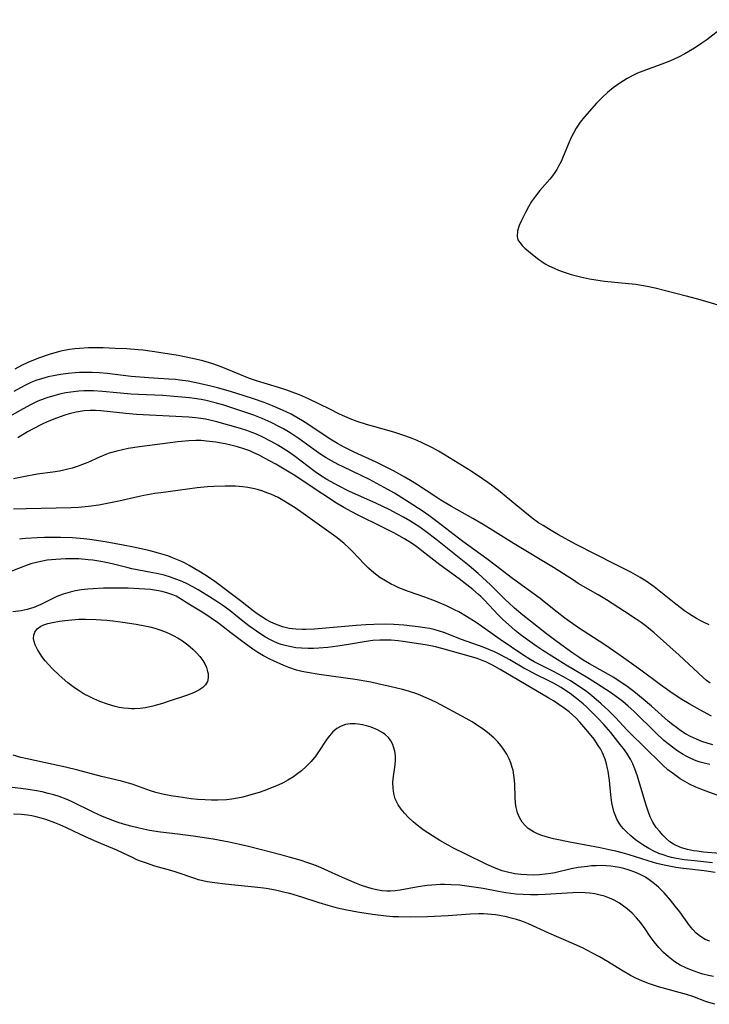
# Model space of a CAD drawing. Units: inches. Extents: x 2123143 to 2128588, y 229293 to 234735.
# Drawn here: x 2124409 to 2124497, y 229645 to 229770 of the extents above; entities that cross this region are included whole.
import ezdxf

# ---------------------------------------------------------------- set-up
doc = ezdxf.new("R2010")
doc.units = ezdxf.units.IN
doc.header["$MEASUREMENT"] = 0
doc.layers.add('c_12_T13S_R20E', color=32, linetype='Continuous')

msp = doc.modelspace()

# ---------------------------------------------------------------- linework, layer by layer
at = {"layer": 'c_12_T13S_R20E'}
for points in [[(2124500.23, 229770.24, 808), (2124496.94, 229767.67, 808), (2124496.31, 229767.22, 808), (2124495.37, 229766.6, 808), (2124494.13, 229765.86, 808), (2124493.33, 229765.44, 808), (2124492.3, 229764.97, 808), (2124491.2, 229764.54, 808), (2124488.78, 229763.67, 808), (2124488.09, 229763.39, 808), (2124487.42, 229763.08, 808), (2124486.77, 229762.75, 808), (2124485.81, 229762.15, 808), (2124484.97, 229761.55, 808), (2124484.25, 229760.94, 808), (2124483.56, 229760.3, 808), (2124482.85, 229759.56, 808), (2124481.32, 229757.84, 808), (2124480.78, 229757.16, 808), (2124480.51, 229756.79, 808), (2124480.24, 229756.37, 808), (2124479.89, 229755.74, 808), (2124479.57, 229755.09, 808), (2124479.35, 229754.61, 808), (2124478.6, 229752.79, 808), (2124478.32, 229752.14, 808), (2124478.01, 229751.52, 808), (2124477.77, 229751.11, 808), (2124477.52, 229750.71, 808), (2124477.21, 229750.28, 808), (2124476.88, 229749.87, 808), (2124475.6, 229748.41, 808), (2124475.05, 229747.72, 808), (2124474.57, 229747.02, 808), (2124474.16, 229746.33, 808), (2124473.78, 229745.62, 808), (2124473.27, 229744.59, 808), (2124472.98, 229743.94, 808), (2124472.76, 229743.28, 808), (2124472.7, 229742.56, 808), (2124472.82, 229742.14, 808), (2124473.04, 229741.77, 808), (2124473.34, 229741.42, 808), (2124473.7, 229741.07, 808), (2124474.67, 229740.25, 808), (2124475.48, 229739.63, 808), (2124475.87, 229739.36, 808), (2124476.31, 229739.07, 808), (2124476.77, 229738.81, 808), (2124477.43, 229738.49, 808), (2124478.01, 229738.25, 808), (2124478.61, 229738.03, 808), (2124479.62, 229737.71, 808), (2124480.8, 229737.4, 808), (2124481.97, 229737.15, 808), (2124483.33, 229736.93, 808), (2124483.86, 229736.86, 808), (2124486.92, 229736.57, 808), (2124487.89, 229736.45, 808), (2124489.3, 229736.22, 808), (2124490.35, 229735.99, 808), (2124494.3, 229734.99, 808), (2124496.03, 229734.52, 808), (2124499.34, 229733.52, 808)], [(2124497.25, 229692.97, 808), (2124496.58, 229693.27, 808), (2124496.09, 229693.52, 808), (2124495.6, 229693.78, 808), (2124494.7, 229694.35, 808), (2124494.09, 229694.77, 808), (2124492.98, 229695.61, 808), (2124490.19, 229697.84, 808), (2124489.19, 229698.54, 808), (2124488.42, 229699.02, 808), (2124487.21, 229699.69, 808), (2124485.28, 229700.69, 808), (2124480.15, 229703.27, 808), (2124477.98, 229704.46, 808), (2124477.05, 229705.01, 808), (2124476.02, 229705.64, 808), (2124475.45, 229706, 808), (2124474.65, 229706.57, 808), (2124474.38, 229706.78, 808), (2124472.57, 229708.3, 808), (2124470.53, 229709.96, 808), (2124469.6, 229710.69, 808), (2124468.96, 229711.16, 808), (2124468.31, 229711.61, 808), (2124466.84, 229712.57, 808), (2124463.52, 229714.63, 808), (2124462.67, 229715.13, 808), (2124461.91, 229715.55, 808), (2124460.57, 229716.22, 808), (2124459.95, 229716.5, 808), (2124459.33, 229716.76, 808), (2124458.51, 229717.07, 808), (2124457.75, 229717.32, 808), (2124456.97, 229717.56, 808), (2124454.23, 229718.34, 808), (2124453.48, 229718.56, 808), (2124452.29, 229718.95, 808), (2124451.42, 229719.27, 808), (2124450.7, 229719.57, 808), (2124450.05, 229719.88, 808), (2124448.81, 229720.5, 808), (2124446.09, 229721.82, 808), (2124444.91, 229722.34, 808), (2124444.33, 229722.57, 808), (2124443.33, 229722.93, 808), (2124442.27, 229723.27, 808), (2124439.43, 229724.14, 808), (2124438.56, 229724.44, 808), (2124437.33, 229724.92, 808), (2124434.93, 229725.92, 808), (2124433.85, 229726.31, 808), (2124432.59, 229726.69, 808), (2124431.29, 229726.99, 808), (2124429.42, 229727.34, 808), (2124426.99, 229727.76, 808), (2124424.98, 229728.03, 808), (2124424.35, 229728.09, 808), (2124422.88, 229728.2, 808), (2124421.38, 229728.27, 808), (2124419.88, 229728.32, 808), (2124418.62, 229728.33, 808), (2124418.01, 229728.32, 808), (2124416.83, 229728.26, 808), (2124416.24, 229728.2, 808), (2124415.55, 229728.11, 808), (2124414.47, 229727.9, 808), (2124413.71, 229727.71, 808), (2124412.96, 229727.48, 808), (2124411.6, 229727, 808), (2124410.25, 229726.46, 808), (2124409.44, 229726.08, 808), (2124408.57, 229725.63, 808)], [(2124497.34, 229685.51, 806), (2124496.9, 229685.87, 806), (2124496.46, 229686.25, 806), (2124493.4, 229689.1, 806), (2124490.22, 229691.93, 806), (2124489.21, 229692.76, 806), (2124488.55, 229693.25, 806), (2124487.92, 229693.7, 806), (2124486.42, 229694.69, 806), (2124484.13, 229696.14, 806), (2124483.06, 229696.78, 806), (2124480.52, 229698.26, 806), (2124479.89, 229698.65, 806), (2124477.34, 229700.27, 806), (2124472.33, 229703.29, 806), (2124469.61, 229705.02, 806), (2124468.36, 229705.78, 806), (2124467.08, 229706.54, 806), (2124464.34, 229708.09, 806), (2124462.97, 229708.9, 806), (2124462.2, 229709.38, 806), (2124460, 229710.84, 806), (2124459.33, 229711.26, 806), (2124458.37, 229711.82, 806), (2124456.91, 229712.62, 806), (2124455.66, 229713.26, 806), (2124454.71, 229713.72, 806), (2124451.91, 229715, 806), (2124450.56, 229715.69, 806), (2124449.8, 229716.12, 806), (2124448.86, 229716.69, 806), (2124446, 229718.59, 806), (2124445.32, 229719.01, 806), (2124444.82, 229719.32, 806), (2124443.85, 229719.85, 806), (2124442.77, 229720.38, 806), (2124441.5, 229720.92, 806), (2124440.42, 229721.34, 806), (2124439.05, 229721.82, 806), (2124437.86, 229722.21, 806), (2124436.1, 229722.75, 806), (2124434.46, 229723.23, 806), (2124433.63, 229723.45, 806), (2124432.14, 229723.8, 806), (2124430.73, 229724.07, 806), (2124429.65, 229724.22, 806), (2124429.09, 229724.28, 806), (2124428.23, 229724.35, 806), (2124426.31, 229724.46, 806), (2124424.53, 229724.59, 806), (2124423.43, 229724.69, 806), (2124420.38, 229725.04, 806), (2124419.38, 229725.13, 806), (2124418.47, 229725.17, 806), (2124417.39, 229725.19, 806), (2124416.85, 229725.18, 806), (2124416.3, 229725.15, 806), (2124415.39, 229725.07, 806), (2124414.43, 229724.94, 806), (2124413.72, 229724.82, 806), (2124412.86, 229724.63, 806), (2124412.01, 229724.4, 806), (2124411.25, 229724.15, 806), (2124410.65, 229723.9, 806), (2124409.96, 229723.59, 806), (2124409.29, 229723.24, 806), (2124408.45, 229722.76, 806)], [(2124497.54, 229681.32, 804), (2124496.03, 229682.11, 804), (2124494.66, 229682.89, 804), (2124493.73, 229683.45, 804), (2124492.5, 229684.24, 804), (2124491, 229685.29, 804), (2124488.51, 229687.19, 804), (2124485.68, 229689.2, 804), (2124483.8, 229690.49, 804), (2124480.54, 229692.6, 804), (2124478.79, 229693.83, 804), (2124477.81, 229694.58, 804), (2124476.18, 229695.91, 804), (2124475.65, 229696.32, 804), (2124472.14, 229698.87, 804), (2124469.91, 229700.6, 804), (2124468.86, 229701.4, 804), (2124465.78, 229703.6, 804), (2124463.58, 229705.33, 804), (2124462.48, 229706.16, 804), (2124461.43, 229706.92, 804), (2124460.71, 229707.43, 804), (2124459.39, 229708.3, 804), (2124457.05, 229709.76, 804), (2124455.75, 229710.51, 804), (2124453.87, 229711.52, 804), (2124452.82, 229712.04, 804), (2124450.49, 229713.13, 804), (2124449.85, 229713.45, 804), (2124449.01, 229713.89, 804), (2124448.33, 229714.29, 804), (2124447.66, 229714.71, 804), (2124446.76, 229715.34, 804), (2124444.89, 229716.7, 804), (2124443.75, 229717.47, 804), (2124442.89, 229717.99, 804), (2124442.39, 229718.27, 804), (2124441.32, 229718.81, 804), (2124440.15, 229719.32, 804), (2124439.09, 229719.74, 804), (2124437.46, 229720.31, 804), (2124435.29, 229721.02, 804), (2124434.35, 229721.29, 804), (2124433, 229721.62, 804), (2124432.37, 229721.74, 804), (2124431.51, 229721.88, 804), (2124430.88, 229721.96, 804), (2124429.41, 229722.1, 804), (2124427.48, 229722.24, 804), (2124424.37, 229722.39, 804), (2124423.42, 229722.44, 804), (2124419.76, 229722.78, 804), (2124418.62, 229722.83, 804), (2124418.01, 229722.84, 804), (2124417.4, 229722.83, 804), (2124416.77, 229722.79, 804), (2124415.74, 229722.68, 804), (2124415.09, 229722.58, 804), (2124414.45, 229722.45, 804), (2124413.87, 229722.31, 804), (2124412.82, 229722, 804), (2124412.34, 229721.84, 804), (2124411.54, 229721.52, 804), (2124410.58, 229721.07, 804), (2124409.27, 229720.35, 804), (2124407.89, 229719.55, 804)], [(2124497.7, 229677.65, 802), (2124496.96, 229677.86, 802), (2124496.28, 229678.08, 802), (2124495.61, 229678.35, 802), (2124494.83, 229678.72, 802), (2124494.22, 229679.06, 802), (2124493.63, 229679.44, 802), (2124493.06, 229679.84, 802), (2124492.59, 229680.2, 802), (2124492.01, 229680.68, 802), (2124489.87, 229682.57, 802), (2124488.82, 229683.48, 802), (2124487.63, 229684.45, 802), (2124486.59, 229685.23, 802), (2124485.63, 229685.87, 802), (2124485.04, 229686.23, 802), (2124481.95, 229687.97, 802), (2124481.13, 229688.46, 802), (2124480.58, 229688.82, 802), (2124479.84, 229689.33, 802), (2124477.82, 229690.8, 802), (2124476.47, 229691.82, 802), (2124474.43, 229693.42, 802), (2124473.44, 229694.22, 802), (2124472.39, 229695.11, 802), (2124471.64, 229695.78, 802), (2124471.22, 229696.17, 802), (2124469.31, 229698.08, 802), (2124468.81, 229698.56, 802), (2124467.75, 229699.51, 802), (2124466.61, 229700.49, 802), (2124462.35, 229703.91, 802), (2124461.1, 229704.85, 802), (2124460.3, 229705.42, 802), (2124459.48, 229705.97, 802), (2124459.01, 229706.26, 802), (2124458.22, 229706.72, 802), (2124457.42, 229707.16, 802), (2124456.36, 229707.7, 802), (2124454.76, 229708.47, 802), (2124451.22, 229710.05, 802), (2124449.93, 229710.7, 802), (2124448.43, 229711.53, 802), (2124447.63, 229712.02, 802), (2124446.92, 229712.5, 802), (2124444.25, 229714.53, 802), (2124443.51, 229715.05, 802), (2124442.85, 229715.49, 802), (2124442.17, 229715.91, 802), (2124441.33, 229716.39, 802), (2124440.27, 229716.94, 802), (2124439.46, 229717.3, 802), (2124438.64, 229717.63, 802), (2124438.21, 229717.78, 802), (2124437.41, 229718.04, 802), (2124434.38, 229718.87, 802), (2124433.49, 229719.09, 802), (2124432.91, 229719.22, 802), (2124432.34, 229719.32, 802), (2124431.64, 229719.41, 802), (2124430.79, 229719.49, 802), (2124424.14, 229719.84, 802), (2124422.74, 229719.95, 802), (2124419.56, 229720.28, 802), (2124418.88, 229720.33, 802), (2124418.22, 229720.35, 802), (2124417.43, 229720.31, 802), (2124416.4, 229720.14, 802), (2124415.51, 229719.91, 802), (2124414.95, 229719.74, 802), (2124413.91, 229719.36, 802), (2124412.71, 229718.88, 802), (2124412.01, 229718.56, 802), (2124410.92, 229718.01, 802), (2124410.19, 229717.6, 802), (2124408.95, 229716.86, 802)], [(2124497.3, 229675.12, 800), (2124496.6, 229675.29, 800), (2124496.09, 229675.43, 800), (2124495.59, 229675.6, 800), (2124494.88, 229675.9, 800), (2124494.4, 229676.14, 800), (2124493.92, 229676.41, 800), (2124493.11, 229676.93, 800), (2124492.55, 229677.33, 800), (2124492, 229677.76, 800), (2124491.46, 229678.21, 800), (2124490.42, 229679.18, 800), (2124487.62, 229681.93, 800), (2124486.89, 229682.59, 800), (2124486.19, 229683.18, 800), (2124485.7, 229683.56, 800), (2124484.63, 229684.33, 800), (2124483.46, 229685.11, 800), (2124482.72, 229685.58, 800), (2124481.58, 229686.28, 800), (2124478.97, 229687.83, 800), (2124476.01, 229689.68, 800), (2124475.21, 229690.22, 800), (2124473.74, 229691.26, 800), (2124473.1, 229691.75, 800), (2124472.48, 229692.25, 800), (2124471.61, 229692.99, 800), (2124470.91, 229693.65, 800), (2124470.31, 229694.26, 800), (2124468.55, 229696.12, 800), (2124468.08, 229696.59, 800), (2124467.8, 229696.84, 800), (2124467.07, 229697.48, 800), (2124466.31, 229698.09, 800), (2124465.31, 229698.86, 800), (2124462.84, 229700.65, 800), (2124460.54, 229702.43, 800), (2124459.9, 229702.91, 800), (2124459.21, 229703.39, 800), (2124458.34, 229703.94, 800), (2124456.99, 229704.7, 800), (2124455.63, 229705.39, 800), (2124452.33, 229707.01, 800), (2124451.61, 229707.38, 800), (2124450.59, 229707.93, 800), (2124449.65, 229708.49, 800), (2124447.9, 229709.65, 800), (2124446.02, 229710.88, 800), (2124444.32, 229712.02, 800), (2124443.62, 229712.47, 800), (2124441.9, 229713.49, 800), (2124440.48, 229714.27, 800), (2124439.79, 229714.62, 800), (2124439.1, 229714.95, 800), (2124438.57, 229715.17, 800), (2124437.81, 229715.45, 800), (2124437, 229715.7, 800), (2124436.18, 229715.91, 800), (2124435.42, 229716.08, 800), (2124434.24, 229716.29, 800), (2124433.04, 229716.44, 800), (2124432.39, 229716.49, 800), (2124431.68, 229716.5, 800), (2124430.8, 229716.46, 800), (2124429.4, 229716.33, 800), (2124428.43, 229716.22, 800), (2124424.51, 229715.69, 800), (2124423.07, 229715.47, 800), (2124422.34, 229715.33, 800), (2124421.61, 229715.16, 800), (2124420.65, 229714.88, 800), (2124420.2, 229714.71, 800), (2124419.4, 229714.38, 800), (2124417.91, 229713.71, 800), (2124417.21, 229713.42, 800), (2124416.66, 229713.22, 800), (2124415.92, 229712.99, 800), (2124415.17, 229712.8, 800), (2124414.29, 229712.61, 800), (2124413.43, 229712.47, 800), (2124411.43, 229712.19, 800), (2124409.7, 229711.87, 800), (2124408.41, 229711.6, 800)], [(2124499.89, 229670.61, 798), (2124496.83, 229671.73, 798), (2124496.17, 229671.98, 798), (2124495.53, 229672.25, 798), (2124494.74, 229672.63, 798), (2124494.13, 229672.96, 798), (2124493.54, 229673.32, 798), (2124492.66, 229673.93, 798), (2124491.97, 229674.47, 798), (2124491.32, 229675.06, 798), (2124488.82, 229677.52, 798), (2124487.32, 229678.96, 798), (2124486.76, 229679.53, 798), (2124485.29, 229681.13, 798), (2124484.39, 229682.02, 798), (2124483.44, 229682.88, 798), (2124482.19, 229683.94, 798), (2124481.55, 229684.45, 798), (2124480.52, 229685.19, 798), (2124479.52, 229685.82, 798), (2124478.65, 229686.33, 798), (2124477.36, 229687.01, 798), (2124475.49, 229687.95, 798), (2124474.91, 229688.25, 798), (2124474.38, 229688.55, 798), (2124473.58, 229689.05, 798), (2124470.56, 229691.08, 798), (2124468.22, 229692.76, 798), (2124467.49, 229693.26, 798), (2124466.26, 229694.04, 798), (2124465.26, 229694.61, 798), (2124464.7, 229694.9, 798), (2124463.69, 229695.39, 798), (2124462.29, 229695.99, 798), (2124460.91, 229696.51, 798), (2124458.84, 229697.24, 798), (2124457.6, 229697.71, 798), (2124457, 229697.98, 798), (2124456.62, 229698.16, 798), (2124455.89, 229698.57, 798), (2124455.18, 229699.03, 798), (2124454.44, 229699.6, 798), (2124453.74, 229700.21, 798), (2124453.19, 229700.75, 798), (2124451.74, 229702.3, 798), (2124451.31, 229702.73, 798), (2124450.57, 229703.39, 798), (2124449.56, 229704.19, 798), (2124445.41, 229707.19, 798), (2124444.38, 229707.89, 798), (2124443.6, 229708.39, 798), (2124442.63, 229708.97, 798), (2124442.19, 229709.21, 798), (2124441.27, 229709.64, 798), (2124440.77, 229709.84, 798), (2124440.25, 229710.02, 798), (2124439.57, 229710.23, 798), (2124438.96, 229710.38, 798), (2124438.34, 229710.5, 798), (2124437.69, 229710.59, 798), (2124436.78, 229710.66, 798), (2124436.1, 229710.68, 798), (2124435.42, 229710.68, 798), (2124433.98, 229710.63, 798), (2124433.19, 229710.58, 798), (2124431.87, 229710.44, 798), (2124429.41, 229710.1, 798), (2124427.22, 229709.83, 798), (2124426.45, 229709.72, 798), (2124425.06, 229709.47, 798), (2124424.29, 229709.32, 798), (2124421.87, 229708.76, 798), (2124420.38, 229708.44, 798), (2124419.31, 229708.25, 798), (2124418.01, 229708.07, 798), (2124416.7, 229707.96, 798), (2124415.76, 229707.91, 798), (2124410.02, 229707.8, 798), (2124408.41, 229707.74, 798)], [(2124498.58, 229663.76, 796), (2124496.49, 229663.96, 796), (2124495.7, 229664.05, 796), (2124495.24, 229664.12, 796), (2124494.45, 229664.28, 796), (2124493.7, 229664.49, 796), (2124493, 229664.77, 796), (2124492.69, 229664.95, 796), (2124492.23, 229665.26, 796), (2124491.75, 229665.68, 796), (2124491.3, 229666.13, 796), (2124490.88, 229666.6, 796), (2124490.48, 229667.09, 796), (2124490.04, 229667.76, 796), (2124489.71, 229668.44, 796), (2124489.43, 229669.18, 796), (2124489.18, 229669.94, 796), (2124488.27, 229673.04, 796), (2124488.08, 229673.64, 796), (2124487.74, 229674.57, 796), (2124487.47, 229675.2, 796), (2124487.17, 229675.8, 796), (2124486.7, 229676.57, 796), (2124486.28, 229677.16, 796), (2124485.87, 229677.7, 796), (2124484.66, 229679.2, 796), (2124483.77, 229680.23, 796), (2124483.05, 229681, 796), (2124482.32, 229681.75, 796), (2124481.56, 229682.49, 796), (2124481.15, 229682.86, 796), (2124480.29, 229683.58, 796), (2124479.47, 229684.18, 796), (2124478.9, 229684.57, 796), (2124478.32, 229684.95, 796), (2124477.34, 229685.51, 796), (2124476.66, 229685.86, 796), (2124475.09, 229686.63, 796), (2124474.08, 229687.16, 796), (2124473.56, 229687.45, 796), (2124471.77, 229688.5, 796), (2124470.6, 229689.12, 796), (2124469.83, 229689.5, 796), (2124469.1, 229689.82, 796), (2124468.36, 229690.12, 796), (2124465.61, 229691.09, 796), (2124463.37, 229691.98, 796), (2124462.81, 229692.16, 796), (2124462.25, 229692.33, 796), (2124461.59, 229692.48, 796), (2124460.93, 229692.6, 796), (2124460.07, 229692.73, 796), (2124458.23, 229692.93, 796), (2124456.97, 229693.01, 796), (2124455.9, 229693.04, 796), (2124454.44, 229693.01, 796), (2124453.4, 229692.96, 796), (2124452.16, 229692.87, 796), (2124446.83, 229692.42, 796), (2124445.75, 229692.37, 796), (2124445.26, 229692.36, 796), (2124444.45, 229692.4, 796), (2124443.63, 229692.51, 796), (2124442.74, 229692.73, 796), (2124442.19, 229692.91, 796), (2124441.65, 229693.12, 796), (2124441.18, 229693.34, 796), (2124440.72, 229693.59, 796), (2124440.11, 229693.97, 796), (2124439.52, 229694.37, 796), (2124439, 229694.76, 796), (2124437.39, 229696.02, 796), (2124433.94, 229698.62, 796), (2124432.86, 229699.35, 796), (2124432.08, 229699.82, 796), (2124430.83, 229700.55, 796), (2124430.24, 229700.87, 796), (2124429.77, 229701.09, 796), (2124428.71, 229701.54, 796), (2124428.12, 229701.76, 796), (2124426.92, 229702.14, 796), (2124425.68, 229702.47, 796), (2124423.75, 229702.9, 796), (2124422.43, 229703.16, 796), (2124420.1, 229703.57, 796), (2124418.17, 229703.86, 796), (2124417.4, 229703.95, 796), (2124415.95, 229704.07, 796), (2124414.41, 229704.13, 796), (2124413.43, 229704.14, 796), (2124412.37, 229704.13, 796), (2124411.42, 229704.09, 796), (2124409.93, 229703.98, 796), (2124409.19, 229703.9, 796)], [(2124497.64, 229662.59, 794), (2124495.37, 229662.82, 794), (2124494.04, 229662.98, 794), (2124493.08, 229663.13, 794), (2124492.44, 229663.27, 794), (2124491.96, 229663.4, 794), (2124491.48, 229663.54, 794), (2124490.82, 229663.79, 794), (2124490.17, 229664.07, 794), (2124489.54, 229664.39, 794), (2124488.91, 229664.77, 794), (2124488.36, 229665.13, 794), (2124487.83, 229665.52, 794), (2124487.23, 229666.01, 794), (2124486.67, 229666.52, 794), (2124486.31, 229666.9, 794), (2124486.01, 229667.26, 794), (2124485.75, 229667.64, 794), (2124485.46, 229668.15, 794), (2124485.23, 229668.69, 794), (2124485.08, 229669.14, 794), (2124484.93, 229669.68, 794), (2124484.81, 229670.24, 794), (2124484.66, 229671.25, 794), (2124484.49, 229673.08, 794), (2124484.33, 229674.28, 794), (2124484.27, 229674.62, 794), (2124484.14, 229675.23, 794), (2124483.95, 229675.82, 794), (2124483.6, 229676.64, 794), (2124483.35, 229677.12, 794), (2124483.07, 229677.58, 794), (2124482.53, 229678.36, 794), (2124481.96, 229679.11, 794), (2124481.25, 229679.96, 794), (2124480.74, 229680.53, 794), (2124480.21, 229681.08, 794), (2124479.78, 229681.48, 794), (2124479.34, 229681.86, 794), (2124478.71, 229682.34, 794), (2124478.06, 229682.8, 794), (2124477.36, 229683.25, 794), (2124476.77, 229683.62, 794), (2124472.95, 229685.87, 794), (2124470.57, 229687.28, 794), (2124469.59, 229687.83, 794), (2124468.71, 229688.25, 794), (2124468.25, 229688.43, 794), (2124467.6, 229688.66, 794), (2124466.89, 229688.88, 794), (2124463.1, 229689.95, 794), (2124462.31, 229690.15, 794), (2124461.71, 229690.27, 794), (2124460.99, 229690.4, 794), (2124458.15, 229690.82, 794), (2124457.54, 229690.91, 794), (2124456.65, 229691, 794), (2124456.04, 229691.03, 794), (2124455.18, 229691.02, 794), (2124454.31, 229690.95, 794), (2124453.43, 229690.85, 794), (2124451.19, 229690.45, 794), (2124449.82, 229690.24, 794), (2124448.55, 229690.08, 794), (2124447.4, 229689.99, 794), (2124446.72, 229689.96, 794), (2124446.04, 229689.95, 794), (2124445.17, 229689.98, 794), (2124444.47, 229690.04, 794), (2124443.87, 229690.14, 794), (2124443.27, 229690.27, 794), (2124442.61, 229690.47, 794), (2124442.12, 229690.64, 794), (2124441.65, 229690.84, 794), (2124441.15, 229691.08, 794), (2124440.61, 229691.38, 794), (2124440.01, 229691.76, 794), (2124439.42, 229692.16, 794), (2124438.47, 229692.85, 794), (2124437.71, 229693.43, 794), (2124436.07, 229694.75, 794), (2124435.27, 229695.33, 794), (2124434.23, 229696.03, 794), (2124433.11, 229696.76, 794), (2124431.99, 229697.44, 794), (2124431.3, 229697.84, 794), (2124430.59, 229698.21, 794), (2124429.95, 229698.5, 794), (2124429.29, 229698.77, 794), (2124428.44, 229699.07, 794), (2124427.66, 229699.3, 794), (2124426.87, 229699.49, 794), (2124426.01, 229699.67, 794), (2124423.52, 229700.13, 794), (2124423.07, 229700.23, 794), (2124421.01, 229700.75, 794), (2124419.83, 229701.01, 794), (2124418.54, 229701.21, 794), (2124417.96, 229701.28, 794), (2124416.74, 229701.38, 794), (2124416.1, 229701.4, 794), (2124415.07, 229701.39, 794), (2124414.44, 229701.37, 794), (2124413.83, 229701.33, 794), (2124412.73, 229701.21, 794), (2124412.13, 229701.11, 794), (2124411.54, 229700.99, 794), (2124410.61, 229700.74, 794), (2124409.82, 229700.47, 794), (2124407.54, 229699.55, 794)], [(2124497.98, 229661.33, 792), (2124496.6, 229661.54, 792), (2124493.97, 229661.86, 792), (2124492.99, 229661.99, 792), (2124491.69, 229662.23, 792), (2124491.12, 229662.36, 792), (2124490.55, 229662.51, 792), (2124489.45, 229662.82, 792), (2124487.03, 229663.59, 792), (2124486.13, 229663.86, 792), (2124485.31, 229664.06, 792), (2124484.48, 229664.25, 792), (2124483.3, 229664.49, 792), (2124479.66, 229665.18, 792), (2124477.36, 229665.66, 792), (2124476.74, 229665.81, 792), (2124475.88, 229666.06, 792), (2124475.32, 229666.27, 792), (2124474.8, 229666.52, 792), (2124474.14, 229666.95, 792), (2124473.73, 229667.33, 792), (2124473.37, 229667.75, 792), (2124473.01, 229668.35, 792), (2124472.77, 229668.97, 792), (2124472.6, 229669.64, 792), (2124472.51, 229670.21, 792), (2124472.45, 229670.91, 792), (2124472.41, 229672.57, 792), (2124472.38, 229673.13, 792), (2124472.3, 229673.76, 792), (2124472.19, 229674.39, 792), (2124472.09, 229674.77, 792), (2124471.92, 229675.33, 792), (2124471.71, 229675.87, 792), (2124471.42, 229676.44, 792), (2124470.99, 229677.1, 792), (2124470.63, 229677.57, 792), (2124470.23, 229678.02, 792), (2124469.73, 229678.53, 792), (2124469.18, 229679.02, 792), (2124468.73, 229679.39, 792), (2124468.36, 229679.66, 792), (2124467.67, 229680.13, 792), (2124466.97, 229680.57, 792), (2124466.2, 229681, 792), (2124462.42, 229683.03, 792), (2124461.77, 229683.36, 792), (2124461.1, 229683.66, 792), (2124460.41, 229683.94, 792), (2124459.89, 229684.14, 792), (2124458.83, 229684.48, 792), (2124458.1, 229684.69, 792), (2124456.62, 229685.06, 792), (2124454.92, 229685.45, 792), (2124454.04, 229685.63, 792), (2124452.04, 229685.97, 792), (2124447.42, 229686.61, 792), (2124445.95, 229686.87, 792), (2124445.23, 229687.02, 792), (2124444.54, 229687.2, 792), (2124443.57, 229687.52, 792), (2124442.91, 229687.79, 792), (2124441.6, 229688.38, 792), (2124441.05, 229688.64, 792), (2124440.32, 229689.03, 792), (2124439.61, 229689.44, 792), (2124438.96, 229689.88, 792), (2124437.87, 229690.66, 792), (2124436.17, 229691.94, 792), (2124435.2, 229692.71, 792), (2124434.47, 229693.26, 792), (2124433.67, 229693.84, 792), (2124432.71, 229694.46, 792), (2124430.8, 229695.61, 792), (2124429.75, 229696.29, 792), (2124429.19, 229696.61, 792), (2124428.78, 229696.79, 792), (2124428.11, 229697.03, 792), (2124427.4, 229697.22, 792), (2124426.66, 229697.36, 792), (2124425.9, 229697.47, 792), (2124425.18, 229697.53, 792), (2124424.45, 229697.58, 792), (2124423.05, 229697.63, 792), (2124421.53, 229697.65, 792), (2124419.91, 229697.64, 792), (2124418.58, 229697.58, 792), (2124417.92, 229697.52, 792), (2124417.06, 229697.42, 792), (2124416.34, 229697.3, 792), (2124415.64, 229697.15, 792), (2124414.74, 229696.89, 792), (2124413.93, 229696.57, 792), (2124411.92, 229695.56, 792), (2124411.02, 229695.19, 792), (2124410.15, 229694.93, 792), (2124409.39, 229694.77, 792), (2124408.33, 229694.61, 792)], [(2124497.33, 229652.58, 790), (2124496.74, 229652.79, 790), (2124496.11, 229653.15, 790), (2124495.57, 229653.6, 790), (2124495.14, 229654.06, 790), (2124494.73, 229654.56, 790), (2124493.47, 229656.3, 790), (2124492.9, 229657.06, 790), (2124492.3, 229657.81, 790), (2124491.5, 229658.73, 790), (2124490.77, 229659.46, 790), (2124490.27, 229659.89, 790), (2124489.75, 229660.3, 790), (2124489.1, 229660.73, 790), (2124488.44, 229661.08, 790), (2124487.75, 229661.38, 790), (2124487.03, 229661.64, 790), (2124486.34, 229661.84, 790), (2124485.79, 229661.97, 790), (2124485.25, 229662.07, 790), (2124484.66, 229662.14, 790), (2124484.06, 229662.2, 790), (2124483.45, 229662.22, 790), (2124482.82, 229662.21, 790), (2124482.2, 229662.18, 790), (2124481.69, 229662.13, 790), (2124480.52, 229661.97, 790), (2124479.61, 229661.8, 790), (2124477.54, 229661.32, 790), (2124477, 229661.22, 790), (2124476.28, 229661.12, 790), (2124475.56, 229661.05, 790), (2124474.84, 229661.02, 790), (2124473.96, 229661.03, 790), (2124473.19, 229661.09, 790), (2124472.43, 229661.19, 790), (2124471.5, 229661.37, 790), (2124470.79, 229661.57, 790), (2124470.05, 229661.84, 790), (2124468.84, 229662.35, 790), (2124466.06, 229663.72, 790), (2124464.6, 229664.47, 790), (2124462.85, 229665.45, 790), (2124461.9, 229666.02, 790), (2124460.73, 229666.8, 790), (2124459.76, 229667.55, 790), (2124459.44, 229667.82, 790), (2124458.86, 229668.36, 790), (2124458.32, 229668.93, 790), (2124457.89, 229669.44, 790), (2124457.53, 229669.98, 790), (2124457.3, 229670.41, 790), (2124457.16, 229670.75, 790), (2124456.96, 229671.42, 790), (2124456.87, 229672.13, 790), (2124456.85, 229672.84, 790), (2124456.88, 229673.3, 790), (2124457.15, 229675.11, 790), (2124457.2, 229675.68, 790), (2124457.19, 229676.25, 790), (2124457.11, 229676.84, 790), (2124456.95, 229677.41, 790), (2124456.84, 229677.7, 790), (2124456.59, 229678.16, 790), (2124456.28, 229678.57, 790), (2124455.93, 229678.91, 790), (2124455.57, 229679.18, 790), (2124454.87, 229679.57, 790), (2124454.1, 229679.88, 790), (2124453.5, 229680.06, 790), (2124452.97, 229680.18, 790), (2124452.44, 229680.27, 790), (2124452.02, 229680.31, 790), (2124451.4, 229680.32, 790), (2124450.81, 229680.24, 790), (2124450.24, 229680.03, 790), (2124449.71, 229679.71, 790), (2124449.2, 229679.29, 790), (2124448.74, 229678.78, 790), (2124448.42, 229678.37, 790), (2124447.35, 229676.73, 790), (2124447.01, 229676.24, 790), (2124446.43, 229675.53, 790), (2124445.8, 229674.86, 790), (2124445.2, 229674.33, 790), (2124444.56, 229673.84, 790), (2124444.15, 229673.56, 790), (2124443.45, 229673.13, 790), (2124442.83, 229672.81, 790), (2124442.2, 229672.5, 790), (2124441.43, 229672.18, 790), (2124440.7, 229671.89, 790), (2124439.91, 229671.61, 790), (2124439.17, 229671.37, 790), (2124438.42, 229671.16, 790), (2124437.7, 229670.98, 790), (2124437, 229670.84, 790), (2124436.3, 229670.72, 790), (2124435.59, 229670.63, 790), (2124434.49, 229670.58, 790), (2124433.69, 229670.58, 790), (2124432.89, 229670.61, 790), (2124431.92, 229670.68, 790), (2124431.09, 229670.77, 790), (2124429.46, 229670.99, 790), (2124428.52, 229671.13, 790), (2124427.45, 229671.34, 790), (2124426.59, 229671.55, 790), (2124425.92, 229671.76, 790), (2124423.56, 229672.61, 790), (2124423.09, 229672.76, 790), (2124422.22, 229672.99, 790), (2124419.64, 229673.6, 790), (2124416.64, 229674.39, 790), (2124415.07, 229674.78, 790), (2124413.5, 229675.14, 790), (2124410.16, 229675.84, 790), (2124409.37, 229676.03, 790), (2124408.38, 229676.31, 790)], [(2124497.79, 229648.08, 788), (2124497.14, 229648.2, 788), (2124496.41, 229648.38, 788), (2124495.92, 229648.53, 788), (2124494.96, 229648.86, 788), (2124494.24, 229649.17, 788), (2124493.53, 229649.53, 788), (2124492.99, 229649.86, 788), (2124492.68, 229650.07, 788), (2124492.02, 229650.57, 788), (2124491.41, 229651.12, 788), (2124490.79, 229651.77, 788), (2124490.22, 229652.47, 788), (2124489.71, 229653.18, 788), (2124489.04, 229654.17, 788), (2124488.5, 229654.92, 788), (2124487.96, 229655.56, 788), (2124487.38, 229656.16, 788), (2124486.78, 229656.7, 788), (2124486.14, 229657.18, 788), (2124485.8, 229657.41, 788), (2124485.09, 229657.8, 788), (2124484.5, 229658.07, 788), (2124483.88, 229658.3, 788), (2124483.31, 229658.47, 788), (2124482.64, 229658.61, 788), (2124482.01, 229658.7, 788), (2124481.38, 229658.75, 788), (2124480.46, 229658.77, 788), (2124479.84, 229658.76, 788), (2124476.28, 229658.55, 788), (2124475.38, 229658.51, 788), (2124474.43, 229658.5, 788), (2124473.48, 229658.53, 788), (2124472.54, 229658.59, 788), (2124471.28, 229658.74, 788), (2124470.32, 229658.91, 788), (2124468.38, 229659.28, 788), (2124466.87, 229659.53, 788), (2124465.38, 229659.71, 788), (2124464.28, 229659.78, 788), (2124463.44, 229659.8, 788), (2124462.94, 229659.79, 788), (2124461.83, 229659.73, 788), (2124461.24, 229659.67, 788), (2124460.07, 229659.5, 788), (2124457.79, 229659.1, 788), (2124457.16, 229659.01, 788), (2124456.54, 229658.97, 788), (2124456.08, 229658.97, 788), (2124455.45, 229659.01, 788), (2124454.82, 229659.11, 788), (2124454.2, 229659.25, 788), (2124453.53, 229659.45, 788), (2124452.86, 229659.68, 788), (2124452.19, 229659.95, 788), (2124450.43, 229660.69, 788), (2124448.15, 229661.74, 788), (2124447.31, 229662.1, 788), (2124446.65, 229662.35, 788), (2124445.99, 229662.59, 788), (2124445.02, 229662.91, 788), (2124443.63, 229663.31, 788), (2124442.73, 229663.55, 788), (2124438.4, 229664.67, 788), (2124437.1, 229664.98, 788), (2124435.94, 229665.23, 788), (2124433.91, 229665.6, 788), (2124431.34, 229666, 788), (2124429.39, 229666.25, 788), (2124427.2, 229666.51, 788), (2124425.79, 229666.72, 788), (2124425.03, 229666.86, 788), (2124424.28, 229667.03, 788), (2124423.4, 229667.25, 788), (2124422.46, 229667.51, 788), (2124421.76, 229667.73, 788), (2124421.08, 229667.97, 788), (2124420.54, 229668.18, 788), (2124419.78, 229668.5, 788), (2124418.69, 229669, 788), (2124415.81, 229670.4, 788), (2124415.14, 229670.69, 788), (2124414.26, 229671.03, 788), (2124413.57, 229671.25, 788), (2124412.86, 229671.45, 788), (2124412.07, 229671.64, 788), (2124411.35, 229671.78, 788), (2124410.29, 229671.96, 788), (2124409.36, 229672.08, 788), (2124407.52, 229672.29, 788)], [(2124497.95, 229644.51, 786), (2124496.91, 229644.84, 786), (2124495.15, 229645.5, 786), (2124494.34, 229645.77, 786), (2124490.76, 229646.76, 786), (2124489.5, 229647.18, 786), (2124488.32, 229647.65, 786), (2124487.89, 229647.85, 786), (2124487.19, 229648.21, 786), (2124486.04, 229648.86, 786), (2124484.25, 229649.97, 786), (2124483.23, 229650.58, 786), (2124482.35, 229651.06, 786), (2124481.04, 229651.72, 786), (2124479.61, 229652.37, 786), (2124476.78, 229653.58, 786), (2124474.15, 229654.78, 786), (2124473.3, 229655.11, 786), (2124472.62, 229655.34, 786), (2124471.94, 229655.53, 786), (2124471.37, 229655.67, 786), (2124470.48, 229655.84, 786), (2124469.96, 229655.92, 786), (2124468.92, 229656.04, 786), (2124468.41, 229656.07, 786), (2124467.83, 229656.07, 786), (2124466.71, 229656.03, 786), (2124463.89, 229655.82, 786), (2124461.29, 229655.68, 786), (2124459.08, 229655.63, 786), (2124457.58, 229655.67, 786), (2124456.84, 229655.7, 786), (2124455.98, 229655.77, 786), (2124454.23, 229655.98, 786), (2124452.32, 229656.27, 786), (2124450.97, 229656.53, 786), (2124449.77, 229656.81, 786), (2124448.57, 229657.13, 786), (2124447.45, 229657.47, 786), (2124445.22, 229658.2, 786), (2124443.69, 229658.65, 786), (2124443.06, 229658.81, 786), (2124441.88, 229659.08, 786), (2124440.68, 229659.28, 786), (2124440.01, 229659.37, 786), (2124435.44, 229659.85, 786), (2124434.14, 229660.01, 786), (2124433.14, 229660.17, 786), (2124432.57, 229660.29, 786), (2124432.05, 229660.41, 786), (2124431.55, 229660.56, 786), (2124429.2, 229661.38, 786), (2124428.52, 229661.59, 786), (2124426.46, 229662.17, 786), (2124425.38, 229662.52, 786), (2124424.77, 229662.74, 786), (2124424.18, 229662.98, 786), (2124423.6, 229663.24, 786), (2124422.41, 229663.82, 786), (2124421.6, 229664.19, 786), (2124419.05, 229665.25, 786), (2124417.98, 229665.71, 786), (2124416.98, 229666.18, 786), (2124415.09, 229667.08, 786), (2124414.35, 229667.41, 786), (2124413.68, 229667.69, 786), (2124412.54, 229668.11, 786), (2124411.93, 229668.3, 786), (2124411.32, 229668.46, 786), (2124410.76, 229668.58, 786), (2124410.2, 229668.67, 786), (2124409.45, 229668.76, 786), (2124408.42, 229668.81, 786)]]:
    msp.add_polyline3d(points, dxfattribs=at)
msp.add_polyline3d([(2124433.18, 229685.74, 792), (2124432.95, 229685.32, 792), (2124432.6, 229684.95, 792), (2124432.09, 229684.61, 792), (2124431.41, 229684.29, 792), (2124430.52, 229683.96, 792), (2124428.3, 229683.21, 792), (2124427.43, 229682.93, 792), (2124426.5, 229682.65, 792), (2124426.19, 229682.58, 792), (2124425.28, 229682.39, 792), (2124424.57, 229682.29, 792), (2124423.87, 229682.25, 792), (2124423.48, 229682.25, 792), (2124423.08, 229682.27, 792), (2124422.49, 229682.33, 792), (2124421.91, 229682.43, 792), (2124421.38, 229682.55, 792), (2124420.4, 229682.83, 792), (2124419.42, 229683.19, 792), (2124418.68, 229683.5, 792), (2124418.06, 229683.8, 792), (2124417.46, 229684.12, 792), (2124416.66, 229684.61, 792), (2124416.21, 229684.92, 792), (2124415.36, 229685.58, 792), (2124414.25, 229686.53, 792), (2124413.41, 229687.33, 792), (2124412.92, 229687.84, 792), (2124412.47, 229688.37, 792), (2124412.05, 229688.93, 792), (2124411.77, 229689.34, 792), (2124411.52, 229689.75, 792), (2124411.18, 229690.43, 792), (2124411.04, 229690.83, 792), (2124410.97, 229691.23, 792), (2124411, 229691.64, 792), (2124411.14, 229692.03, 792), (2124411.45, 229692.44, 792), (2124411.9, 229692.78, 792), (2124412.28, 229692.96, 792), (2124412.81, 229693.14, 792), (2124413.4, 229693.27, 792), (2124414.29, 229693.43, 792), (2124414.95, 229693.52, 792), (2124415.85, 229693.62, 792), (2124416.77, 229693.68, 792), (2124417.61, 229693.7, 792), (2124418.99, 229693.66, 792), (2124420.33, 229693.56, 792), (2124421.1, 229693.48, 792), (2124422.39, 229693.31, 792), (2124424.08, 229693.05, 792), (2124425.19, 229692.84, 792), (2124425.82, 229692.7, 792), (2124426.45, 229692.53, 792), (2124427.09, 229692.33, 792), (2124427.71, 229692.1, 792), (2124428.27, 229691.86, 792), (2124428.81, 229691.6, 792), (2124429.44, 229691.25, 792), (2124429.98, 229690.91, 792), (2124430.67, 229690.4, 792), (2124431.31, 229689.86, 792), (2124431.79, 229689.4, 792), (2124432.21, 229688.92, 792), (2124432.57, 229688.43, 792), (2124432.83, 229687.99, 792), (2124433.05, 229687.51, 792), (2124433.2, 229687.03, 792), (2124433.26, 229686.74, 792), (2124433.28, 229686.22, 792)], close=True, dxfattribs=at)

doc.saveas('drawing.dxf')
